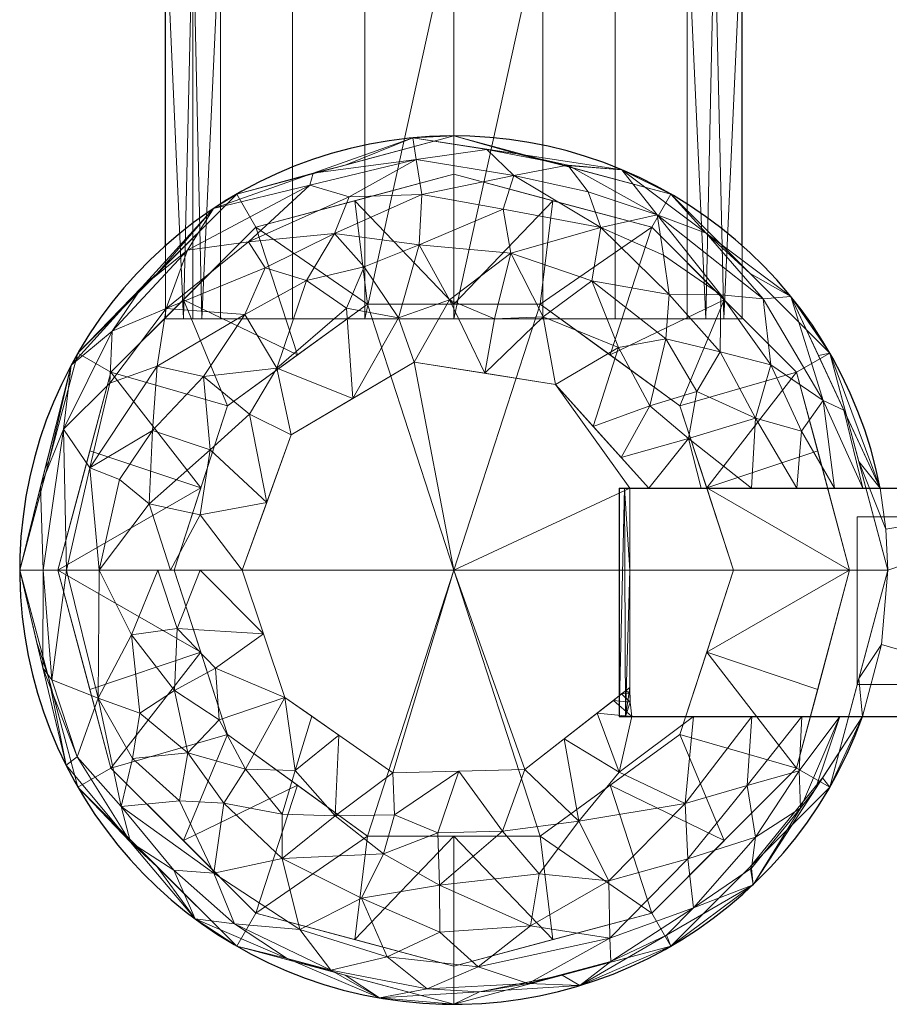
# Model space of a CAD drawing. Extents: x 0 to 909, y -1230 to 23.
# Drawn here: x 409 to 491, y -1015 to -921 of the extents above; entities that cross this region are included whole.
import ezdxf

# ---------------------------------------------------------------- set-up
doc = ezdxf.new("R2010")
doc.units = 0
doc.header["$LTSCALE"] = 150
doc.header["$MEASUREMENT"] = 0
doc.layers.add('IQ_200_3D', color=1, linetype='CONTINUOUS')
doc.layers.add('IQ_204_2D', color=7, linetype='CONTINUOUS')

msp = doc.modelspace()

# ---------------------------------------------------------------- linework, layer by layer
at = {"layer": 'IQ_204_2D', "linetype": 'Continuous'}
for p, q in [((422.69, -942.862), (422.69, -911.498)), ((477.31, -942.862), (477.31, -911.498)), ((465.663, -965.839), (513.876, -965.839)), ((465.663, -965.839), (465.663, -987.452)), ((465.663, -987.452), (513.876, -987.452))]:
    msp.add_line(p, q, dxfattribs=at)
msp.add_arc((450, -973.589), 41.109, 10.86618, 340.29189, dxfattribs=at)

# ---------------------------------------------------------------- meshes
at = {"layer": 'IQ_200_3D', "lineweight": 9}
mesh = msp.add_polyface(dxfattribs=at)
corners = [(422.69, -911.498, 503.218), (427.906, -911.498, 487.165), (441.561, -911.498, 477.244), (458.439, -911.498, 477.244), (472.094, -911.498, 487.165), (477.31, -911.498, 503.218), (477.31, -949.798, 503.218), (472.094, -949.798, 487.165), (458.439, -949.798, 477.244), (441.561, -949.798, 477.244), (427.906, -949.798, 487.165), (422.69, -949.798, 503.218), (473.859, -949.798, 492.596), (474.702, -911.498, 495.192), (465.267, -911.498, 482.205), (465.267, -949.798, 482.205), (450, -911.498, 477.244), (450, -949.798, 477.244), (434.733, -949.798, 482.205), (434.733, -911.498, 482.205), (426.141, -949.798, 492.596), (425.298, -911.498, 495.192), (475.584, -949.798, 497.907), (424.415, -949.798, 497.907)]
mesh.append_faces([[corners[k] for k in face] for face in [(22, 5, 6)]], dxfattribs={"vtx0": -1})
mesh.append_faces([[corners[k] for k in face] for face in [(7, 4, 12), (5, 22, 13), (20, 1, 10), (1, 20, 21), (21, 23, 0)]], dxfattribs={"vtx0": -1, "vtx1": -1})
mesh.append_faces([[corners[k] for k in face] for face in [(12, 4, 13), (14, 15, 8, 3), (21, 20, 23), (4, 7, 15, 14), (9, 2, 16)]], dxfattribs={"vtx0": -1, "vtx2": -1})
mesh.append_faces([[corners[k] for k in face] for face in [(8, 17, 3), (22, 12, 13)]], dxfattribs={"vtx1": -1, "vtx2": -1})
mesh.append_faces([[corners[k] for k in face] for face in [(16, 3, 17, 9), (19, 2, 9, 18), (18, 10, 1, 19)]], dxfattribs={"vtx1": -1, "vtx3": -1})
mesh.append_faces([[corners[k] for k in face] for face in [(23, 11, 0)]], dxfattribs={"vtx2": -1})
mesh = msp.add_polyface(dxfattribs=at)
corners = [(477.31, -911.498, 503.218), (472.094, -911.498, 519.271), (458.439, -911.498, 529.191), (441.561, -911.498, 529.191), (427.906, -911.498, 519.271), (422.69, -911.498, 503.218), (422.69, -949.798, 503.218), (427.906, -949.798, 519.271), (441.561, -949.798, 529.191), (458.439, -949.798, 529.191), (472.094, -949.798, 519.271), (477.31, -949.798, 503.218), (434.733, -949.798, 524.231), (434.733, -911.498, 524.231), (425.298, -911.498, 511.244), (425.298, -949.798, 511.244), (450, -911.498, 529.191), (450, -949.798, 529.191), (465.267, -949.798, 524.231), (465.267, -911.498, 524.231), (473.859, -949.798, 513.84), (474.702, -911.498, 511.244), (475.584, -949.798, 508.529)]
mesh.append_faces([[corners[k] for k in face] for face in [(15, 14, 5, 6)]], dxfattribs={"vtx0": -1})
mesh.append_faces([[corners[k] for k in face] for face in [(1, 20, 21), (20, 1, 10), (21, 22, 0)]], dxfattribs={"vtx0": -1, "vtx1": -1})
mesh.append_faces([[corners[k] for k in face] for face in [(14, 15, 7, 4), (4, 7, 12, 13), (21, 20, 22)]], dxfattribs={"vtx0": -1, "vtx2": -1})
mesh.append_faces([[corners[k] for k in face] for face in [(3, 13, 12, 8), (17, 9, 2, 16), (9, 18, 19, 2), (16, 3, 8, 17), (1, 19, 18, 10)]], dxfattribs={"vtx1": -1, "vtx3": -1})
mesh.append_faces([[corners[k] for k in face] for face in [(22, 11, 0)]], dxfattribs={"vtx2": -1})
mesh = msp.add_polyface(dxfattribs=at)
corners = [(487.487, -973.589, 538.963), (482.465, -954.845, 538.963), (468.744, -941.124, 538.963), (450, -936.102, 538.963), (431.256, -941.124, 538.963), (417.535, -954.845, 538.963), (412.513, -973.589, 538.963), (408.891, -973.589, 538.963), (414.398, -953.034, 538.963), (429.445, -937.987, 538.963), (450, -932.479, 538.963), (470.555, -937.987, 538.963), (485.602, -953.034, 538.963), (491.109, -973.589, 538.963)]
mesh.append_faces([[corners[k] for k in face] for face in [(5, 8, 9, 4), (4, 9, 10, 3)]], dxfattribs={"vtx0": -1, "vtx2": -1})
mesh.append_faces([[corners[k] for k in face] for face in [(0, 1, 12, 13)]], dxfattribs={"vtx1": -1})
mesh.append_faces([[corners[k] for k in face] for face in [(10, 11, 2, 3), (1, 2, 11, 12)]], dxfattribs={"vtx1": -1, "vtx3": -1})
mesh.append_faces([[corners[k] for k in face] for face in [(6, 7, 8, 5)]], dxfattribs={"vtx2": -1})
mesh = msp.add_polyface(dxfattribs=at)
corners = [(491.109, -973.589, 538.963), (485.602, -953.034, 538.963), (470.555, -937.987, 538.963), (450, -932.479, 538.963), (429.445, -937.987, 538.963), (414.398, -953.034, 538.963), (408.891, -973.589, 538.963), (408.891, -973.589, 551.008), (413.766, -954.17, 551.008), (427.237, -939.357, 551.008), (446.108, -932.664, 551.008), (465.901, -935.679, 551.008), (481.923, -947.687, 551.008), (490.372, -965.839, 551.008), (490.372, -965.839, 547.461), (490.925, -969.696, 547.461), (491.109, -973.589, 547.461), (488.356, -963.311, 538.963), (484.527, -953.281, 551.008), (411.644, -963.311, 538.963), (411.328, -963.879, 551.008), (420.502, -946.763, 551.008), (421.922, -945.511, 538.963), (478.078, -945.511, 538.963), (473.912, -941.683, 551.008), (436.672, -936.01, 551.008), (439.723, -935.233, 538.963), (460.277, -935.233, 538.963), (456.005, -934.172, 551.008)]
mesh.append_faces([[corners[k] for k in face] for face in [(17, 15, 0), (18, 1, 12), (9, 22, 21), (10, 26, 25), (6, 20, 19), (12, 23, 24), (2, 24, 23), (15, 17, 14), (3, 28, 27)]], dxfattribs={"vtx0": -1, "vtx1": -1})
mesh.append_faces([[corners[k] for k in face] for face in [(1, 18, 14)]], dxfattribs={"vtx0": -1, "vtx1": -1, "vtx2": -1})
mesh.append_faces([[corners[k] for k in face] for face in [(8, 5, 19), (14, 17, 1), (2, 11, 24), (25, 26, 4), (21, 22, 5), (5, 8, 21), (4, 9, 25), (12, 1, 23), (10, 3, 26), (19, 20, 8), (3, 10, 28), (11, 2, 27)]], dxfattribs={"vtx0": -1, "vtx2": -1})
mesh.append_faces([[corners[k] for k in face] for face in [(7, 20, 6)]], dxfattribs={"vtx1": -1})
mesh.append_faces([[corners[k] for k in face] for face in [(28, 11, 27), (4, 22, 9)]], dxfattribs={"vtx1": -1, "vtx2": -1})
mesh.append_faces([[corners[k] for k in face] for face in [(18, 13, 14), (15, 16, 0)]], dxfattribs={"vtx2": -1})
mesh = msp.add_polyface(dxfattribs=at)
corners = [(408.891, -973.589, 551.008), (416.405, -973.589, 563.269), (429.961, -973.589, 568.07), (434.6, -960.767, 568.07), (446.261, -953.902, 568.07), (459.618, -956.009, 568.07), (468.48, -965.839, 568.07), (473.44, -965.839, 567.562), (478.192, -965.839, 566.007), (482.478, -965.839, 563.434), (486.064, -965.839, 559.952), (488.747, -965.839, 555.735), (490.372, -965.839, 551.008), (481.923, -947.687, 551.008), (465.901, -935.679, 551.008), (446.108, -932.664, 551.008), (427.237, -939.357, 551.008), (413.766, -954.17, 551.008), (470.406, -947.492, 563.638), (463.209, -959.992, 568.07), (480.02, -954.165, 561.26), (473.013, -956.663, 566.31), (438.695, -941.712, 563.083), (465.594, -952.511, 567.164), (452.94, -954.955, 568.07), (455.397, -943.575, 565.362), (486.934, -958.453, 551.008), (484.968, -957.529, 557.663), (479.294, -947.918, 556.843), (478.556, -959.211, 564.463), (422.773, -948.829, 560.058), (465.844, -962.915, 568.07), (468.578, -958.024, 567.657), (458.457, -949.601, 567.383), (455.692, -936.223, 558.723), (473.912, -941.683, 551.008), (469.265, -939.954, 557.182), (449.6, -947.991, 567.34), (439.84, -948.779, 566.978), (430.218, -949.384, 564.916), (421.479, -960.359, 564.805), (413.31, -973.589, 558.22), (415.537, -963.894, 561.212), (410.874, -965.687, 551.008), (411.1, -973.589, 554.614), (413.035, -960.259, 556.184), (475.236, -952.92, 564.014), (446.714, -942.803, 565.096), (446.984, -938.025, 561.328), (436.362, -937.156, 556.932), (446.431, -934.712, 556.677), (456.005, -934.172, 551.008), (460.785, -935.244, 555.028), (440.43, -957.334, 568.07), (417.663, -950.96, 555.832), (424.769, -943.307, 555.941), (430.56, -942.52, 560.244), (420.502, -946.763, 551.008), (417.434, -955.895, 559.729), (421.916, -954.28, 562.864), (426.29, -955.249, 565.641), (432.28, -967.178, 568.07), (433.232, -954.475, 567.385), (426.915, -962.185, 567.3), (423.183, -973.589, 565.67), (472.222, -961.127, 567.372), (463.068, -946.207, 565.447), (463.92, -941.163, 561.744), (425.986, -968.345, 567.586), (421.161, -967.321, 565.875), (482.943, -960.436, 561.557), (453.123, -933.763, 554.755), (454.665, -939.401, 562.49), (462.723, -937.776, 558.412), (470.068, -951.689, 565.78), (475.284, -947.52, 560.639), (469.861, -943.774, 561.186), (453.844, -949.796, 567.683), (444.775, -949.718, 567.616), (436.067, -946.175, 565.218), (432.136, -944.956, 563.144), (441.528, -944.863, 565.655), (440.096, -938.253, 560.186), (436.672, -936.01, 551.008), (430.664, -958.817, 567.638), (418.33, -965.008, 563.875)]
mesh.append_faces([[corners[k] for k in face] for face in [(19, 23, 5), (13, 27, 26), (24, 37, 4), (7, 65, 6), (4, 78, 53), (57, 55, 16), (8, 65, 7), (2, 68, 64), (15, 71, 51), (83, 50, 15)]], dxfattribs={"vtx0": -1, "vtx1": -1})
mesh.append_faces([[corners[k] for k in face] for face in [(65, 21, 32), (27, 13, 28), (21, 29, 46), (11, 26, 27), (55, 57, 54), (74, 23, 32), (29, 21, 65), (8, 29, 65), (33, 5, 23), (71, 34, 52), (73, 52, 34), (74, 66, 23), (76, 67, 18), (48, 82, 22), (28, 20, 27), (49, 55, 56), (78, 4, 37), (40, 63, 60), (20, 70, 27), (56, 80, 22), (47, 48, 22), (66, 25, 33), (77, 24, 33), (75, 20, 28), (70, 29, 9), (46, 18, 74), (58, 59, 30), (32, 23, 19), (32, 21, 74), (77, 25, 37), (50, 83, 49), (25, 66, 67), (28, 35, 36), (67, 66, 18), (25, 47, 37), (81, 78, 47), (80, 39, 79), (38, 79, 62), (58, 45, 42), (39, 59, 60), (42, 59, 58), (42, 45, 41), (45, 54, 17), (44, 45, 43), (54, 58, 30), (29, 20, 46), (75, 46, 20), (48, 72, 34), (22, 79, 81), (72, 47, 25), (50, 49, 82), (48, 34, 50), (45, 58, 54), (60, 84, 62), (14, 52, 36), (50, 71, 15), (71, 52, 51), (39, 60, 62), (54, 30, 55), (56, 55, 30), (49, 16, 55), (80, 30, 39), (82, 56, 22), (59, 42, 40), (60, 59, 40), (39, 30, 59), (63, 68, 61), (63, 84, 60), (68, 69, 64), (84, 3, 62), (38, 62, 53), (85, 1, 69), (63, 69, 68), (31, 65, 32), (23, 66, 33), (76, 18, 75), (52, 73, 36), (67, 34, 72), (69, 63, 40), (85, 69, 40), (27, 70, 10), (29, 70, 20), (34, 71, 50), (47, 72, 48), (67, 72, 25), (34, 67, 73), (67, 36, 73), (46, 74, 21), (66, 74, 18), (36, 75, 28), (46, 75, 18), (75, 36, 76), (36, 67, 76), (25, 77, 33), (37, 24, 77), (47, 78, 37), (53, 78, 38), (62, 79, 39), (81, 79, 38), (22, 80, 79), (30, 80, 56), (78, 81, 38), (22, 81, 47), (50, 82, 48), (56, 82, 49), (61, 84, 63), (40, 42, 85), (1, 85, 42)]], dxfattribs={"vtx0": -1, "vtx1": -1, "vtx2": -1})
mesh.append_faces([[corners[k] for k in face] for face in [(32, 19, 31), (29, 8, 9), (68, 2, 61), (28, 13, 35), (45, 44, 41), (52, 14, 51), (84, 61, 3)]], dxfattribs={"vtx0": -1, "vtx2": -1})
mesh.append_faces([[corners[k] for k in face] for face in [(10, 11, 27), (9, 10, 70), (31, 6, 65), (35, 14, 36), (41, 1, 42), (24, 5, 33), (17, 43, 45), (3, 53, 62), (57, 17, 54), (1, 64, 69), (83, 16, 49)]], dxfattribs={"vtx1": -1, "vtx2": -1})
mesh.append_faces([[corners[k] for k in face] for face in [(11, 12, 26), (43, 0, 44)]], dxfattribs={"vtx2": -1})
mesh = msp.add_polyface(dxfattribs=at)
corners = [(412.513, -973.589, 538.963), (417.535, -954.845, 538.963), (431.256, -941.124, 538.963), (450, -936.102, 538.963), (468.744, -941.124, 538.963), (482.465, -954.845, 538.963), (487.487, -973.589, 538.963), (487.487, -973.589, 455), (482.465, -954.845, 455), (468.744, -941.124, 455), (450, -936.102, 455), (431.256, -941.124, 455), (417.535, -954.845, 455), (412.513, -973.589, 455), (485.356, -965.635, 538.963), (484.976, -964.217, 455), (475.604, -947.985, 538.963), (475.604, -947.985, 455), (459.372, -938.613, 455), (459.372, -938.613, 538.963), (414.644, -965.635, 538.963), (415.024, -964.217, 455), (424.396, -947.985, 538.963), (424.396, -947.985, 455), (440.628, -938.613, 455), (440.628, -938.613, 538.963)]
mesh.append_faces([[corners[k] for k in face] for face in [(7, 14, 6)]], dxfattribs={"vtx0": -1})
mesh.append_faces([[corners[k] for k in face] for face in [(1, 21, 20)]], dxfattribs={"vtx0": -1, "vtx1": -1})
mesh.append_faces([[corners[k] for k in face] for face in [(5, 15, 8), (16, 17, 9, 4), (14, 7, 15), (18, 19, 4, 9), (10, 3, 19, 18), (20, 21, 13), (22, 23, 12, 1), (24, 25, 3, 10), (23, 22, 2, 11), (11, 2, 25, 24)]], dxfattribs={"vtx0": -1, "vtx2": -1})
mesh.append_faces([[corners[k] for k in face] for face in [(5, 14, 15), (12, 21, 1)]], dxfattribs={"vtx1": -1, "vtx2": -1})
mesh.append_faces([[corners[k] for k in face] for face in [(8, 17, 16, 5)]], dxfattribs={"vtx1": -1, "vtx3": -1})
mesh.append_faces([[corners[k] for k in face] for face in [(13, 0, 20)]], dxfattribs={"vtx2": -1})
mesh = msp.add_polyface(dxfattribs=at)
corners = [(412.513, -973.589, 455), (417.535, -954.845, 455), (431.256, -941.124, 455), (450, -936.102, 455), (468.744, -941.124, 455), (482.465, -954.845, 455), (487.487, -973.589, 455), (476.476, -973.589, 430), (471.42, -958.026, 430), (458.182, -948.408, 430), (441.818, -948.408, 430), (428.58, -958.026, 430), (423.524, -973.589, 430), (484.462, -962.298, 455), (473.948, -965.808, 430), (415.538, -962.298, 455), (426.052, -965.808, 430), (464.801, -953.217, 430), (475.604, -947.985, 455), (459.372, -938.613, 455), (435.199, -953.217, 430), (424.396, -947.985, 455), (440.628, -938.613, 455), (450, -948.408, 430)]
mesh.append_faces([[corners[k] for k in face] for face in [(0, 16, 12), (14, 6, 7)]], dxfattribs={"vtx0": -1})
mesh.append_faces([[corners[k] for k in face] for face in [(23, 19, 9), (5, 8, 18), (6, 14, 13), (2, 20, 21), (11, 21, 20), (1, 16, 15), (21, 11, 1), (10, 22, 23), (19, 23, 3)]], dxfattribs={"vtx0": -1, "vtx1": -1})
mesh.append_faces([[corners[k] for k in face] for face in [(5, 14, 8), (18, 8, 17), (2, 10, 20), (17, 4, 18), (10, 2, 22), (23, 22, 3)]], dxfattribs={"vtx0": -1, "vtx2": -1})
mesh.append_faces([[corners[k] for k in face] for face in [(17, 9, 4), (19, 4, 9), (0, 15, 16), (11, 16, 1), (5, 13, 14)]], dxfattribs={"vtx1": -1, "vtx2": -1})
mesh = msp.add_polyface(dxfattribs=at)
corners = [(423.524, -973.589, 430), (428.58, -958.026, 430), (441.818, -948.408, 430), (458.182, -948.408, 430), (471.42, -958.026, 430), (476.476, -973.589, 430), (450, -973.589, 430)]
mesh.append_faces([[corners[k] for k in face] for face in [(1, 2, 6, 0)]], dxfattribs={"vtx1": -1})
mesh.append_faces([[corners[k] for k in face] for face in [(2, 3, 6)]], dxfattribs={"vtx1": -1, "vtx2": -1})
mesh.append_faces([[corners[k] for k in face] for face in [(4, 5, 6, 3)]], dxfattribs={"vtx2": -1})
mesh = msp.add_polyface(dxfattribs=at)
corners = [(422.69, -949.798, 503.218), (427.906, -949.798, 487.165), (441.561, -949.798, 477.244), (458.439, -949.798, 477.244), (472.094, -949.798, 487.165), (477.31, -949.798, 503.218), (450, -949.798, 503.218)]
mesh.append_faces([[corners[k] for k in face] for face in [(1, 2, 6, 0)]], dxfattribs={"vtx1": -1})
mesh.append_faces([[corners[k] for k in face] for face in [(2, 3, 6)]], dxfattribs={"vtx1": -1, "vtx2": -1})
mesh.append_faces([[corners[k] for k in face] for face in [(4, 5, 6, 3)]], dxfattribs={"vtx2": -1})
mesh = msp.add_polyface(dxfattribs=at)
corners = [(477.31, -949.798, 503.218), (472.094, -949.798, 519.271), (458.439, -949.798, 529.191), (441.561, -949.798, 529.191), (427.906, -949.798, 519.271), (422.69, -949.798, 503.218), (450, -949.798, 503.218)]
mesh.append_faces([[corners[k] for k in face] for face in [(3, 6, 2)]], dxfattribs={"vtx0": -1, "vtx1": -1})
mesh.append_faces([[corners[k] for k in face] for face in [(1, 2, 6, 0)]], dxfattribs={"vtx1": -1})
mesh.append_faces([[corners[k] for k in face] for face in [(4, 5, 6, 3)]], dxfattribs={"vtx2": -1})
mesh = msp.add_polyface(dxfattribs=at)
corners = [(429.961, -973.589, 568.07), (450, -973.589, 568.07), (466.67, -973.589, 568.07), (466.67, -965.839, 568.07), (468.48, -965.839, 568.07), (459.618, -956.009, 568.07), (446.261, -953.902, 568.07), (434.6, -960.767, 568.07)]
mesh.append_faces([[corners[k] for k in face] for face in [(5, 3, 4), (3, 1, 2)]], dxfattribs={"vtx0": -1})
mesh.append_faces([[corners[k] for k in face] for face in [(5, 6, 1, 3)]], dxfattribs={"vtx1": -1, "vtx2": -1, "vtx3": -1})
mesh.append_faces([[corners[k] for k in face] for face in [(7, 0, 1, 6)]], dxfattribs={"vtx2": -1})
mesh = msp.add_polyface(dxfattribs=at)
corners = [(506.741, -965.839, 568.464), (511.091, -965.839, 558.228), (513.876, -965.839, 547.461), (490.372, -965.839, 547.461), (490.372, -965.839, 551.008), (488.747, -965.839, 555.735), (486.064, -965.839, 559.952), (482.478, -965.839, 563.434), (478.192, -965.839, 566.007), (473.44, -965.839, 567.562), (468.48, -965.839, 568.07), (466.67, -965.839, 568.07), (466.169, -965.839, 568.27), (465.663, -965.839, 568.464)]
mesh.append_faces([[corners[k] for k in face] for face in [(9, 0, 8)]], dxfattribs={"vtx0": -1, "vtx1": -1})
mesh.append_faces([[corners[k] for k in face] for face in [(0, 6, 7)]], dxfattribs={"vtx0": -1, "vtx2": -1})
mesh.append_faces([[corners[k] for k in face] for face in [(11, 12, 10)]], dxfattribs={"vtx1": -1})
mesh.append_faces([[corners[k] for k in face] for face in [(12, 13, 10), (7, 8, 0)]], dxfattribs={"vtx1": -1, "vtx2": -1})
mesh.append_faces([[corners[k] for k in face] for face in [(9, 10, 13, 0), (5, 6, 0, 1), (4, 5, 1, 2)]], dxfattribs={"vtx1": -1, "vtx3": -1})
mesh.append_faces([[corners[k] for k in face] for face in [(2, 3, 4)]], dxfattribs={"vtx2": -1})
mesh = msp.add_polyface(dxfattribs=at)
corners = [(465.663, -987.452, 568.464), (465.663, -965.839, 568.464), (466.169, -965.839, 568.27), (466.67, -965.839, 568.07), (466.67, -973.589, 568.07), (466.67, -984.71, 568.07), (466.709, -986.085, 568.054), (466.85, -987.452, 567.996), (466.259, -987.452, 568.235)]
mesh.append_faces([[corners[k] for k in face] for face in [(8, 6, 7)]], dxfattribs={"vtx0": -1})
mesh.append_faces([[corners[k] for k in face] for face in [(2, 4, 8)]], dxfattribs={"vtx0": -1, "vtx1": -1, "vtx2": -1})
mesh.append_faces([[corners[k] for k in face] for face in [(2, 8, 0), (8, 4, 5), (8, 5, 6)]], dxfattribs={"vtx0": -1, "vtx2": -1})
mesh.append_faces([[corners[k] for k in face] for face in [(0, 1, 2), (2, 3, 4)]], dxfattribs={"vtx2": -1})
mesh = msp.add_polyface(dxfattribs=at)
corners = [(506.741, -987.452, 568.464), (506.741, -965.839, 568.464), (465.663, -965.839, 568.464), (465.663, -987.452, 568.464)]
mesh.append_faces([[corners[k] for k in face] for face in [(0, 1, 2, 3)]])
mesh = msp.add_polyface(dxfattribs=at)
corners = [(513.876, -965.839, 547.461), (513.876, -987.452, 547.461), (488.701, -987.452, 547.461), (490.503, -980.624, 547.461), (491.109, -973.589, 547.461), (490.925, -969.696, 547.461), (490.372, -965.839, 547.461)]
mesh.append_faces([[corners[k] for k in face] for face in [(1, 3, 4, 0), (0, 4, 5)]], dxfattribs={"vtx0": -1, "vtx2": -1})
mesh.append_faces([[corners[k] for k in face] for face in [(1, 2, 3), (5, 6, 0)]], dxfattribs={"vtx2": -1})
mesh = msp.add_polyface(dxfattribs=at)
corners = [(505.036, -968.541, 434.686), (504.096, -968.541, 434.88), (503.235, -968.541, 435.304), (502.508, -968.541, 435.931), (501.964, -968.541, 436.722), (501.637, -968.541, 437.624), (501.547, -968.541, 438.579), (501.702, -968.541, 439.526), (502.09, -968.541, 440.404), (502.687, -968.541, 441.155), (503.455, -968.541, 441.732), (504.343, -968.541, 442.096), (507.364, -968.541, 443.322), (509.994, -968.541, 445.249), (512.072, -968.541, 447.761), (511.544, -968.541, 487.888), (503.485, -968.541, 527.2), (488.184, -968.541, 564.297), (510.542, -968.541, 564.297), (525.389, -968.541, 527.464), (532.198, -968.541, 488.339), (530.667, -968.541, 448.655), (530.799, -968.541, 446.369), (530.407, -968.541, 444.112), (529.511, -968.541, 442.003), (528.16, -968.541, 440.154), (526.423, -968.541, 438.661), (524.391, -968.541, 437.602), (522.172, -968.541, 437.033)]
mesh.append_faces([[corners[k] for k in face] for face in [(11, 8, 9, 10)]], dxfattribs={"vtx0": -1})
mesh.append_faces([[corners[k] for k in face] for face in [(25, 14, 24), (16, 19, 15), (12, 0, 11), (8, 11, 7)]], dxfattribs={"vtx0": -1, "vtx1": -1})
mesh.append_faces([[corners[k] for k in face] for face in [(14, 27, 28, 13), (0, 3, 4)]], dxfattribs={"vtx0": -1, "vtx2": -1})
mesh.append_faces([[corners[k] for k in face] for face in [(0, 6, 7, 11)]], dxfattribs={"vtx0": -1, "vtx2": -1, "vtx3": -1})
mesh.append_faces([[corners[k] for k in face] for face in [(14, 22, 23, 24), (15, 19, 20, 21), (0, 4, 5, 6)]], dxfattribs={"vtx0": -1, "vtx3": -1})
mesh.append_faces([[corners[k] for k in face] for face in [(26, 27, 14, 25)]], dxfattribs={"vtx1": -1, "vtx2": -1})
mesh.append_faces([[corners[k] for k in face] for face in [(14, 15, 21, 22), (12, 13, 28, 0)]], dxfattribs={"vtx1": -1, "vtx3": -1})
mesh.append_faces([[corners[k] for k in face] for face in [(16, 17, 18, 19), (0, 1, 2, 3)]], dxfattribs={"vtx3": -1})
mesh = msp.add_polyface(dxfattribs=at)
corners = [(510.542, -984.413, 564.297), (510.542, -968.541, 564.297), (488.184, -968.541, 564.297), (488.184, -984.413, 564.297)]
mesh.append_faces([[corners[k] for k in face] for face in [(0, 1, 2, 3)]])
mesh = msp.add_polyface(dxfattribs=at)
corners = [(512.072, -984.413, 447.761), (511.544, -984.413, 487.888), (503.485, -984.413, 527.2), (488.184, -984.413, 564.297), (488.184, -968.541, 564.297), (503.485, -968.541, 527.2), (511.544, -968.541, 487.888), (512.072, -968.541, 447.761)]
mesh.append_faces([[corners[k] for k in face] for face in [(0, 1, 6, 7)]], dxfattribs={"vtx1": -1})
mesh.append_faces([[corners[k] for k in face] for face in [(1, 2, 5, 6)]], dxfattribs={"vtx1": -1, "vtx3": -1})
mesh.append_faces([[corners[k] for k in face] for face in [(2, 3, 4, 5)]], dxfattribs={"vtx3": -1})
mesh = msp.add_polyface(dxfattribs=at)
corners = [(412.513, -973.589, 538.963), (417.535, -992.333, 538.963), (431.256, -1006.054, 538.963), (450, -1011.076, 538.963), (468.744, -1006.054, 538.963), (482.465, -992.333, 538.963), (487.487, -973.589, 538.963), (491.109, -973.589, 538.963), (485.602, -994.144, 538.963), (470.555, -1009.191, 538.963), (450, -1014.698, 538.963), (429.445, -1009.191, 538.963), (414.398, -994.144, 538.963), (408.891, -973.589, 538.963)]
mesh.append_faces([[corners[k] for k in face] for face in [(8, 5, 6, 7)]], dxfattribs={"vtx0": -1})
mesh.append_faces([[corners[k] for k in face] for face in [(4, 9, 10, 3), (9, 4, 5, 8)]], dxfattribs={"vtx0": -1, "vtx2": -1})
mesh.append_faces([[corners[k] for k in face] for face in [(2, 3, 10, 11), (1, 2, 11, 12)]], dxfattribs={"vtx1": -1, "vtx3": -1})
mesh.append_faces([[corners[k] for k in face] for face in [(12, 13, 0, 1)]], dxfattribs={"vtx3": -1})
mesh = msp.add_polyface(dxfattribs=at)
corners = [(408.891, -973.589, 538.963), (414.398, -994.144, 538.963), (429.445, -1009.191, 538.963), (450, -1014.698, 538.963), (470.555, -1009.191, 538.963), (485.602, -994.144, 538.963), (491.109, -973.589, 538.963), (491.109, -973.589, 547.461), (490.503, -980.624, 547.461), (488.701, -987.452, 547.461), (488.701, -987.452, 551.008), (478.338, -1003.371, 551.008), (461.924, -1012.931, 551.008), (442.965, -1014.092, 551.008), (425.507, -1006.605, 551.008), (413.279, -992.07, 551.008), (408.891, -973.589, 551.008), (488.356, -983.866, 538.963), (484.919, -993.262, 551.008), (410.492, -980.334, 551.008), (411.644, -983.866, 538.963), (439.723, -1011.944, 538.963), (434.236, -1010.349, 551.008), (421.922, -1001.667, 538.963), (452.444, -1013.511, 551.008), (478.078, -1001.667, 538.963), (470.131, -1008.151, 551.008), (419.393, -999.338, 551.008), (460.277, -1011.944, 538.963)]
mesh.append_faces([[corners[k] for k in face] for face in [(0, 19, 16)]], dxfattribs={"vtx0": -1})
mesh.append_faces([[corners[k] for k in face] for face in [(22, 21, 13), (21, 22, 2), (14, 2, 22), (5, 18, 25), (6, 8, 17), (28, 24, 3), (9, 17, 8), (24, 28, 12)]], dxfattribs={"vtx0": -1, "vtx1": -1})
mesh.append_faces([[corners[k] for k in face] for face in [(9, 18, 5)]], dxfattribs={"vtx0": -1, "vtx1": -1, "vtx2": -1})
mesh.append_faces([[corners[k] for k in face] for face in [(15, 20, 1), (19, 0, 20), (11, 4, 25), (4, 26, 12), (9, 5, 17), (4, 11, 26), (23, 14, 27)]], dxfattribs={"vtx0": -1, "vtx2": -1})
mesh.append_faces([[corners[k] for k in face] for face in [(7, 8, 6)]], dxfattribs={"vtx1": -1})
mesh.append_faces([[corners[k] for k in face] for face in [(27, 15, 1), (23, 2, 14), (1, 23, 27), (24, 13, 3), (15, 19, 20), (21, 3, 13), (18, 11, 25), (28, 4, 12)]], dxfattribs={"vtx1": -1, "vtx2": -1})
mesh.append_faces([[corners[k] for k in face] for face in [(9, 10, 18)]], dxfattribs={"vtx2": -1})
mesh = msp.add_polyface(dxfattribs=at)
corners = [(429.961, -973.589, 568.07), (416.405, -973.589, 563.269), (408.891, -973.589, 551.008), (413.279, -992.07, 551.008), (425.507, -1006.605, 551.008), (442.965, -1014.092, 551.008), (461.924, -1012.931, 551.008), (478.338, -1003.371, 551.008), (488.701, -987.452, 551.008), (486.572, -987.452, 556.542), (482.966, -987.452, 561.253), (478.21, -987.452, 564.81), (472.702, -987.452, 567.046), (466.85, -987.452, 567.996), (466.709, -986.085, 568.054), (466.67, -984.71, 568.07), (456.738, -992.461, 568.07), (444.237, -992.782, 568.07), (433.991, -985.642, 568.07), (460.453, -989.562, 568.07), (463.562, -987.136, 568.07), (465.116, -985.923, 568.07), (465.893, -985.316, 568.07), (466.685, -985.23, 568.064), (466.282, -985.013, 568.07), (464.669, -1003.01, 563.828), (424.026, -995.44, 562.982), (461.855, -997.366, 567.056), (465.646, -992.732, 567.555), (448.659, -1003.414, 565.703), (478.567, -998.87, 558.195), (471.897, -995.679, 565.011), (435.41, -1007.611, 559.785), (452.299, -1011.14, 558.974), (484.252, -994.287, 551.008), (477.786, -993.987, 562.522), (472.158, -1000.926, 561.842), (464.768, -1008.432, 558.653), (450.487, -992.622, 568.07), (454.605, -998.299, 567.458), (413.31, -973.589, 558.22), (416.318, -985.724, 561.212), (421.987, -973.589, 565.246), (423.565, -984.982, 566.214), (418.49, -995.985, 557.361), (430.259, -992.448, 566.809), (433.742, -1000.89, 564.592), (439.114, -989.212, 568.07), (438.755, -996.859, 567.273), (458.071, -1002.333, 565.703), (457.263, -1007.28, 562.526), (448.672, -1007.876, 562.662), (441.255, -1004.664, 564.253), (443.689, -1010.205, 559.607), (438.371, -1011.451, 555.534), (429.245, -1007.086, 555.959), (427.264, -1002.272, 560.303), (447.463, -1013.237, 555.265), (452.444, -1013.511, 551.008), (457.031, -1012.734, 555.169), (434.236, -1010.349, 551.008), (419.393, -999.338, 551.008), (464.857, -1010.648, 554.806), (472.691, -1005.557, 556.367), (470.131, -1008.151, 551.008), (419.483, -979.703, 564.999), (423.816, -979.101, 566.995), (431.976, -979.615, 568.07), (427.43, -982.867, 567.623), (427.772, -987.754, 567.122), (424.804, -990.878, 565.327), (420.254, -987.124, 563.971), (425.974, -973.589, 566.658), (419.589, -991.424, 561.776), (428.226, -995.645, 565.077), (448.502, -998.474, 567.507), (443.35, -1000.465, 566.667), (411.945, -983.983, 555.872), (444.372, -996.759, 567.731), (482.719, -992.585, 558.668), (482.829, -996.123, 555.059), (478.202, -1001.803, 554.887), (436.552, -987.427, 568.07), (433.757, -996.684, 566.45), (434.979, -992.566, 567.664), (423.487, -1002.013, 556.99), (411.1, -973.589, 554.614), (411.085, -982.829, 551.008), (414.325, -991.273, 555.062)]
mesh.append_faces([[corners[k] for k in face] for face in [(72, 67, 0), (87, 86, 2)]], dxfattribs={"vtx0": -1})
mesh.append_faces([[corners[k] for k in face] for face in [(12, 31, 11), (38, 39, 16), (47, 48, 17), (60, 55, 4), (17, 78, 38), (82, 84, 47), (61, 88, 3), (3, 88, 87)]], dxfattribs={"vtx0": -1, "vtx1": -1})
mesh.append_faces([[corners[k] for k in face] for face in [(41, 77, 88), (35, 11, 31), (70, 73, 26), (88, 61, 44), (54, 57, 53), (41, 71, 65), (28, 31, 12), (68, 66, 43), (86, 87, 77), (49, 50, 25), (27, 28, 19), (39, 49, 27), (37, 63, 36), (9, 79, 80), (31, 27, 25), (57, 54, 5), (28, 27, 31), (63, 37, 62), (28, 13, 20), (16, 39, 27), (36, 31, 25), (71, 73, 70), (31, 36, 35), (57, 58, 59), (74, 45, 70), (37, 36, 25), (51, 33, 50), (79, 35, 30), (50, 37, 25), (30, 35, 36), (59, 37, 33), (59, 62, 37), (39, 75, 29), (75, 39, 38), (27, 49, 25), (77, 41, 40), (42, 65, 66), (70, 45, 69), (66, 68, 67), (85, 4, 55), (85, 55, 56), (46, 74, 56), (84, 18, 45), (32, 53, 52), (48, 83, 46), (29, 75, 76), (84, 45, 83), (46, 52, 76), (39, 29, 49), (29, 51, 50), (29, 50, 49), (37, 50, 33), (52, 51, 29), (53, 33, 51), (52, 29, 76), (32, 52, 46), (52, 53, 51), (53, 32, 54), (55, 54, 32), (55, 60, 54), (56, 55, 32), (46, 56, 32), (44, 56, 26), (53, 57, 33), (59, 6, 62), (57, 59, 33), (63, 30, 36), (63, 62, 64), (30, 81, 80), (41, 65, 1), (66, 65, 43), (68, 69, 18), (67, 72, 66), (69, 68, 43), (41, 44, 73), (70, 69, 43), (71, 70, 43), (70, 26, 74), (65, 71, 43), (71, 41, 73), (44, 26, 73), (56, 74, 26), (83, 74, 46), (78, 48, 76), (78, 76, 75), (76, 48, 46), (77, 87, 88), (38, 78, 75), (48, 78, 17), (35, 79, 10), (80, 79, 30), (30, 63, 81), (9, 80, 34), (63, 7, 81), (7, 80, 81), (45, 18, 69), (84, 48, 47), (74, 83, 45), (48, 84, 83), (56, 44, 85), (61, 85, 44), (41, 88, 44)]], dxfattribs={"vtx0": -1, "vtx1": -1, "vtx2": -1})
mesh.append_faces([[corners[k] for k in face] for face in [(14, 22, 21), (23, 24, 22), (35, 10, 11), (21, 13, 14), (28, 20, 19), (22, 14, 23), (27, 19, 16), (80, 7, 34), (65, 42, 1), (57, 5, 58), (63, 64, 7), (62, 6, 64), (77, 40, 86)]], dxfattribs={"vtx0": -1, "vtx2": -1})
mesh.append_faces([[corners[k] for k in face] for face in [(9, 10, 79), (12, 13, 28), (21, 20, 13), (1, 40, 41), (61, 4, 85), (58, 6, 59), (60, 5, 54), (18, 67, 68), (82, 18, 84), (72, 42, 66)]], dxfattribs={"vtx1": -1, "vtx2": -1})
mesh.append_faces([[corners[k] for k in face] for face in [(23, 15, 24), (34, 8, 9)]], dxfattribs={"vtx2": -1})
mesh = msp.add_polyface(dxfattribs=at)
corners = [(487.487, -973.589, 455), (487.487, -973.589, 538.963), (482.465, -992.333, 538.963), (468.744, -1006.054, 538.963), (450, -1011.076, 538.963), (431.256, -1006.054, 538.963), (417.535, -992.333, 538.963), (412.513, -973.589, 538.963), (412.513, -973.589, 455), (417.535, -992.333, 455), (431.256, -1006.054, 455), (450, -1011.076, 455), (468.744, -1006.054, 455), (482.465, -992.333, 455), (424.396, -999.193, 455), (424.396, -999.193, 538.963), (415.024, -982.961, 538.963), (415.024, -982.961, 455), (440.628, -1008.565, 455), (440.628, -1008.565, 538.963), (485.356, -981.543, 538.963), (484.976, -982.961, 455), (475.604, -999.193, 538.963), (475.604, -999.193, 455), (459.372, -1008.565, 455), (459.372, -1008.565, 538.963)]
mesh.append_faces([[corners[k] for k in face] for face in [(2, 21, 20)]], dxfattribs={"vtx0": -1, "vtx1": -1})
mesh.append_faces([[corners[k] for k in face] for face in [(6, 9, 14, 15), (15, 14, 10, 5), (16, 17, 9, 6), (18, 19, 5, 10), (11, 4, 19, 18), (20, 21, 0), (22, 23, 13, 2), (23, 22, 3, 12), (24, 25, 4, 11), (25, 24, 12, 3)]], dxfattribs={"vtx0": -1, "vtx2": -1})
mesh.append_faces([[corners[k] for k in face] for face in [(13, 21, 2)]], dxfattribs={"vtx1": -1, "vtx2": -1})
mesh.append_faces([[corners[k] for k in face] for face in [(0, 1, 20), (7, 8, 17, 16)]], dxfattribs={"vtx2": -1})
mesh = msp.add_polyface(dxfattribs=at)
corners = [(487.487, -973.589, 455), (482.465, -992.333, 455), (468.744, -1006.054, 455), (450, -1011.076, 455), (431.256, -1006.054, 455), (417.535, -992.333, 455), (412.513, -973.589, 455), (423.524, -973.589, 430), (428.58, -989.151, 430), (441.818, -998.769, 430), (458.182, -998.769, 430), (471.42, -989.151, 430), (476.476, -973.589, 430), (415.538, -984.88, 455), (426.052, -981.37, 430), (484.462, -984.88, 455), (473.948, -981.37, 430), (435.199, -993.96, 430), (424.396, -999.193, 455), (440.628, -1008.565, 455), (464.801, -993.96, 430), (475.604, -999.193, 455), (459.372, -1008.565, 455), (450, -998.769, 430)]
mesh.append_faces([[corners[k] for k in face] for face in [(14, 6, 7)]], dxfattribs={"vtx0": -1})
mesh.append_faces([[corners[k] for k in face] for face in [(10, 22, 23), (6, 14, 13), (1, 16, 15), (2, 20, 21), (5, 8, 18), (16, 1, 11), (11, 21, 20), (23, 19, 9), (19, 23, 3)]], dxfattribs={"vtx0": -1, "vtx1": -1})
mesh.append_faces([[corners[k] for k in face] for face in [(5, 14, 8), (18, 8, 17), (2, 10, 20), (17, 4, 18), (11, 1, 21), (10, 2, 22), (23, 22, 3)]], dxfattribs={"vtx0": -1, "vtx2": -1})
mesh.append_faces([[corners[k] for k in face] for face in [(0, 15, 16), (5, 13, 14), (19, 4, 9), (17, 9, 4)]], dxfattribs={"vtx1": -1, "vtx2": -1})
mesh.append_faces([[corners[k] for k in face] for face in [(16, 12, 0)]], dxfattribs={"vtx2": -1})
mesh = msp.add_polyface(dxfattribs=at)
corners = [(450, -973.589, 430), (476.476, -973.589, 430), (471.42, -989.151, 430), (458.182, -998.769, 430), (441.818, -998.769, 430), (428.58, -989.151, 430), (423.524, -973.589, 430)]
mesh.append_faces([[corners[k] for k in face] for face in [(4, 0, 3)]], dxfattribs={"vtx0": -1, "vtx1": -1})
mesh.append_faces([[corners[k] for k in face] for face in [(2, 3, 0, 1)]], dxfattribs={"vtx1": -1})
mesh.append_faces([[corners[k] for k in face] for face in [(5, 6, 0, 4)]], dxfattribs={"vtx2": -1})
mesh = msp.add_polyface(dxfattribs=at)
corners = [(450, -973.589, 568.07), (429.961, -973.589, 568.07), (433.991, -985.642, 568.07), (444.237, -992.782, 568.07), (456.738, -992.461, 568.07), (466.67, -984.71, 568.07), (466.67, -973.589, 568.07)]
mesh.append_faces([[corners[k] for k in face] for face in [(0, 4, 5, 6)]], dxfattribs={"vtx0": -1})
mesh.append_faces([[corners[k] for k in face] for face in [(4, 0, 3)]], dxfattribs={"vtx0": -1, "vtx1": -1})
mesh.append_faces([[corners[k] for k in face] for face in [(0, 1, 2, 3)]], dxfattribs={"vtx3": -1})
mesh = msp.add_polyface(dxfattribs=at)
corners = [(505.036, -984.413, 434.686), (522.172, -984.413, 437.033), (524.391, -984.413, 437.602), (526.423, -984.413, 438.661), (528.16, -984.413, 440.154), (529.511, -984.413, 442.003), (530.407, -984.413, 444.112), (530.799, -984.413, 446.369), (530.667, -984.413, 448.655), (532.198, -984.413, 488.339), (525.389, -984.413, 527.464), (510.542, -984.413, 564.297), (488.184, -984.413, 564.297), (503.485, -984.413, 527.2), (511.544, -984.413, 487.888), (512.072, -984.413, 447.761), (509.994, -984.413, 445.249), (507.364, -984.413, 443.322), (504.343, -984.413, 442.096), (503.455, -984.413, 441.732), (502.687, -984.413, 441.155), (502.09, -984.413, 440.404), (501.702, -984.413, 439.526), (501.547, -984.413, 438.579), (501.637, -984.413, 437.624), (501.964, -984.413, 436.722), (502.508, -984.413, 435.931), (503.235, -984.413, 435.304), (504.096, -984.413, 434.88)]
mesh.append_faces([[corners[k] for k in face] for face in [(13, 10, 11, 12)]], dxfattribs={"vtx0": -1})
mesh.append_faces([[corners[k] for k in face] for face in [(4, 15, 3), (16, 1, 15)]], dxfattribs={"vtx0": -1, "vtx1": -1})
mesh.append_faces([[corners[k] for k in face] for face in [(0, 25, 26), (10, 13, 14, 9), (1, 16, 17)]], dxfattribs={"vtx0": -1, "vtx2": -1})
mesh.append_faces([[corners[k] for k in face] for face in [(0, 23, 24, 25), (18, 20, 21, 22), (15, 1, 2, 3), (15, 4, 5, 6), (15, 6, 7, 8)]], dxfattribs={"vtx0": -1, "vtx3": -1})
mesh.append_faces([[corners[k] for k in face] for face in [(19, 20, 18)]], dxfattribs={"vtx1": -1})
mesh.append_faces([[corners[k] for k in face] for face in [(22, 23, 0, 18)]], dxfattribs={"vtx1": -1, "vtx2": -1, "vtx3": -1})
mesh.append_faces([[corners[k] for k in face] for face in [(17, 18, 0, 1), (14, 15, 8, 9)]], dxfattribs={"vtx1": -1, "vtx3": -1})
mesh.append_faces([[corners[k] for k in face] for face in [(27, 28, 0, 26)]], dxfattribs={"vtx2": -1})
mesh = msp.add_polyface(dxfattribs=at)
corners = [(506.741, -987.452, 568.464), (465.663, -987.452, 568.464), (466.259, -987.452, 568.235), (466.85, -987.452, 567.996), (472.702, -987.452, 567.046), (478.21, -987.452, 564.81), (482.966, -987.452, 561.253), (486.572, -987.452, 556.542), (488.701, -987.452, 551.008), (488.701, -987.452, 547.461), (513.876, -987.452, 547.461), (511.091, -987.452, 558.228)]
mesh.append_faces([[corners[k] for k in face] for face in [(7, 11, 0, 6), (11, 7, 8)]], dxfattribs={"vtx0": -1, "vtx2": -1})
mesh.append_faces([[corners[k] for k in face] for face in [(1, 2, 4, 0), (5, 6, 0), (4, 5, 0)]], dxfattribs={"vtx1": -1, "vtx2": -1})
mesh.append_faces([[corners[k] for k in face] for face in [(2, 3, 4)]], dxfattribs={"vtx2": -1})
mesh.append_faces([[corners[k] for k in face] for face in [(8, 9, 10, 11)]], dxfattribs={"vtx3": -1})

doc.saveas('drawing.dxf')
